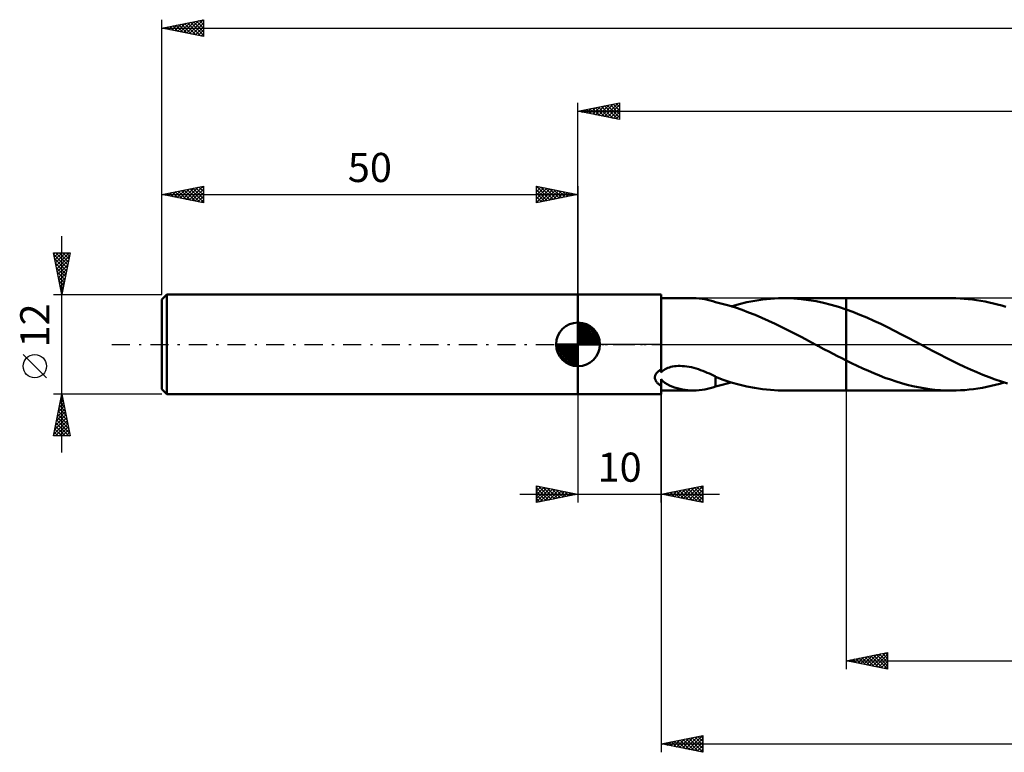
# Model space of a CAD drawing. Units: millimetres. Extents: x -17 to 262, y -49 to 43.
# Drawn here: x -17 to 101, y -49 to 39 of the extents above; entities that cross this region are included whole.
import ezdxf
from ezdxf.enums import TextEntityAlignment as Align

# ---------------------------------------------------------------- set-up
doc = ezdxf.new("R2010")
doc.units = ezdxf.units.MM
doc.header["$LTSCALE"] = 5.45
doc.linetypes.add('LONGDASH_DASH', pattern=[0.85, 0.4, -0.2, 0.05, -0.2])
for name, color, linetype in [('1', 4, 'CONTINUOUS'), ('2', 7, 'CONTINUOUS'), ('4', 2, 'LONGDASH_DASH'), ('CUT', 1, 'CONTINUOUS'), ('NOCUT', 7, 'CONTINUOUS'), ('SK1', 4, 'CONTINUOUS'), ('SK2', 7, 'CONTINUOUS'), ('SK4', 2, 'LONGDASH_DASH')]:
    doc.layers.add(name, color=color, linetype=linetype)
doc.styles.get("Standard").update_dxf_attribs({"font": 'Monospac821 BT'})

msp = doc.modelspace()

# ---------------------------------------------------------------- linework, layer by layer
at = {"layer": '1', "color": 4, "linetype": 'CONTINUOUS', "lineweight": 50}
for p, q in [((50, 6), (60, 6)), ((50, -6), (50, 6)), ((60, -3.39), (60, 6)), ((60, 5.55), (63.89, 5.55)), ((64.21, 5.54), (63.86, 5.55)), ((64.56, 5.52), (64.21, 5.54)), ((64.9, 5.48), (64.56, 5.52)), ((65.24, 5.42), (64.9, 5.48)), ((65.57, 5.35), (65.24, 5.42)), ((65.89, 5.27), (65.57, 5.35)), ((66.21, 5.18), (65.89, 5.27)), ((66.52, 5.08), (66.21, 5.18)), ((66.52, 5.06), (66.52, 5.08)), ((67.32, 4.87), (66.52, 5.06)), ((68.12, 4.65), (67.32, 4.87)), ((68.41, 4.56), (69.35, 4.83)), ((69.35, 4.83), (70.3, 5.06)), ((70.3, 5.06), (71.24, 5.24)), ((71.24, 5.24), (72.19, 5.39)), ((72.19, 5.39), (73.13, 5.49)), ((73.13, 5.49), (74.08, 5.54)), ((74.08, 5.54), (75.02, 5.55)), ((74.73, 5.55), (82.2, 5.55)), ((75.92, 5.51), (75.02, 5.55)), ((76.82, 5.44), (75.92, 5.51)), ((77.71, 5.33), (76.82, 5.44)), ((78.61, 5.17), (77.71, 5.33)), ((79.51, 4.98), (78.61, 5.17)), ((80.4, 4.75), (79.51, 4.98)), ((81.3, 4.49), (80.4, 4.75)), ((94.89, 5.55), (82.2, 5.55)), ((82.2, 5.55), (82.2, 5.55)), ((82.2, 4.19), (82.2, 5.55)), ((82.2, -5.55), (82.2, 5.55)), ((95.39, 5.54), (94.89, 5.55)), ((95.89, 5.53), (95.39, 5.54)), ((96.39, 5.49), (95.89, 5.53)), ((96.89, 5.45), (96.39, 5.49)), ((97.39, 5.39), (96.89, 5.45)), ((97.89, 5.32), (97.39, 5.39)), ((98.39, 5.24), (97.89, 5.32)), ((98.9, 5.15), (98.39, 5.24)), ((99.4, 5.04), (98.9, 5.15)), ((99.9, 4.92), (99.4, 5.04)), ((100.4, 4.8), (99.9, 4.92)), ((100.9, 4.66), (100.4, 4.8)), ((68.91, 4.41), (68.12, 4.65)), ((69.71, 4.14), (68.91, 4.41)), ((70.5, 3.84), (69.71, 4.14)), ((71.3, 3.53), (70.5, 3.84)), ((82.2, 4.19), (81.3, 4.49)), ((83.03, 3.89), (82.2, 4.19)), ((82.2, 4.19), (82.2, 4.19)), ((82.2, 4.19), (82.2, 4.19)), ((82.2, 4.19), (82.2, 4.19)), ((82.2, 4.19), (82.2, 4.19)), ((82.2, 4.19), (82.2, 4.19)), ((83.86, 3.56), (83.03, 3.89)), ((84.69, 3.21), (83.86, 3.56)), ((101.41, 4.5), (100.9, 4.66)), ((72.1, 3.19), (71.3, 3.53)), ((72.9, 2.83), (72.1, 3.19)), ((73.7, 2.46), (72.9, 2.83)), ((74.49, 2.07), (73.7, 2.46)), ((85.52, 2.84), (84.69, 3.21)), ((86.36, 2.45), (85.52, 2.84)), ((87.19, 2.05), (86.36, 2.45)), ((75.29, 1.67), (74.49, 2.07)), ((76.09, 1.26), (75.29, 1.67)), ((76.89, 0.85), (76.09, 1.26)), ((88.02, 1.63), (87.19, 2.05)), ((88.85, 1.2), (88.02, 1.63)), ((89.68, 0.77), (88.85, 1.2)), ((77.69, 0.42), (76.89, 0.85)), ((78.49, 0), (77.69, 0.42)), ((78.59, -0.05), (78.49, 0)), ((90.52, 0.33), (89.68, 0.77)), ((91.25, -0.06), (90.52, 0.33)), ((78.69, -0.11), (78.59, -0.05)), ((78.79, -0.16), (78.69, -0.11)), ((78.9, -0.22), (78.79, -0.16)), ((79, -0.27), (78.9, -0.22)), ((79.1, -0.32), (79, -0.27)), ((79.62, -0.6), (79.1, -0.32)), ((80.13, -0.87), (79.62, -0.6)), ((80.65, -1.14), (80.13, -0.87)), ((81.16, -1.41), (80.65, -1.14)), ((91.99, -0.46), (91.25, -0.06)), ((92.73, -0.85), (91.99, -0.46)), ((93.47, -1.23), (92.73, -0.85)), ((81.68, -1.67), (81.16, -1.41)), ((82.2, -1.93), (81.68, -1.67)), ((82.2, -1.93), (82.2, -1.93)), ((82.2, -1.93), (82.2, -1.93)), ((82.2, -1.93), (82.2, -1.93)), ((82.2, -1.93), (82.2, -1.93)), ((82.2, -1.93), (82.2, -1.93)), ((82.2, -1.93), (82.2, -1.93)), ((82.87, -2.26), (82.2, -1.93)), ((82.2, -5.55), (82.2, -1.93)), ((83.54, -2.58), (82.87, -2.26)), ((94.21, -1.61), (93.47, -1.23)), ((94.94, -1.98), (94.21, -1.61)), ((95.68, -2.34), (94.94, -1.98)), ((96.42, -2.69), (95.68, -2.34)), ((59.35, -3.56), (59.4, -3.49)), ((59.4, -3.49), (59.46, -3.42)), ((59.46, -3.42), (59.52, -3.35)), ((59.52, -3.35), (59.59, -3.29)), ((59.59, -3.29), (59.66, -3.23)), ((59.66, -3.23), (59.74, -3.17)), ((59.74, -3.17), (59.82, -3.11)), ((59.82, -3.11), (59.91, -3.06)), ((59.91, -3.06), (60, -3.02)), ((60, -3.39), (60.09, -3.27)), ((60.09, -3.27), (60.21, -3.16)), ((60.21, -3.16), (60.34, -3.06)), ((60.34, -3.06), (60.49, -2.97)), ((60.49, -2.97), (60.64, -2.89)), ((60.64, -2.89), (60.81, -2.82)), ((60.81, -2.82), (60.98, -2.76)), ((60.98, -2.76), (61.17, -2.71)), ((61.17, -2.71), (61.37, -2.66)), ((61.37, -2.66), (61.58, -2.63)), ((61.58, -2.63), (61.8, -2.6)), ((61.8, -2.6), (62.03, -2.59)), ((62.03, -2.59), (62.27, -2.59)), ((62.52, -2.6), (62.27, -2.59)), ((62.79, -2.62), (62.52, -2.6)), ((63.06, -2.65), (62.79, -2.62)), ((63.34, -2.69), (63.06, -2.65)), ((63.63, -2.75), (63.34, -2.69)), ((63.91, -2.82), (63.63, -2.75)), ((64.19, -2.9), (63.91, -2.82)), ((64.46, -2.99), (64.19, -2.9)), ((64.73, -3.08), (64.46, -2.99)), ((65, -3.18), (64.73, -3.08)), ((65.27, -3.29), (65, -3.18)), ((65.52, -3.4), (65.27, -3.29)), ((65.78, -3.51), (65.52, -3.4)), ((66.03, -3.63), (65.78, -3.51)), ((84.21, -2.89), (83.54, -2.58)), ((84.88, -3.19), (84.21, -2.89)), ((85.54, -3.47), (84.88, -3.19)), ((86.21, -3.74), (85.54, -3.47)), ((97.16, -3.03), (96.42, -2.69)), ((97.9, -3.35), (97.16, -3.03)), ((98.64, -3.65), (97.9, -3.35)), ((59.24, -3.87), (59.26, -3.8)), ((59.24, -3.95), (59.24, -3.87)), ((59.24, -4.03), (59.24, -3.95)), ((59.25, -4.11), (59.24, -4.03)), ((59.27, -4.18), (59.25, -4.11)), ((59.26, -3.8), (59.28, -3.72)), ((59.3, -4.25), (59.27, -4.18)), ((59.28, -3.72), (59.31, -3.64)), ((59.33, -4.32), (59.3, -4.25)), ((59.31, -3.64), (59.35, -3.56)), ((59.37, -4.39), (59.33, -4.32)), ((59.41, -4.45), (59.37, -4.39)), ((59.45, -4.52), (59.41, -4.45)), ((59.5, -4.58), (59.45, -4.52)), ((59.56, -4.64), (59.5, -4.58)), ((59.61, -4.69), (59.56, -4.64)), ((59.67, -4.75), (59.61, -4.69)), ((60.19, -4.4), (60, -4.16)), ((60, -4.27), (60, -4.16)), ((60, -4.39), (60, -4.27)), ((60, -4.5), (60, -4.39)), ((60, -4.62), (60, -4.5)), ((60, -4.75), (60, -4.62)), ((60.43, -4.61), (60.19, -4.4)), ((60.7, -4.79), (60.43, -4.61)), ((66.28, -3.75), (66.03, -3.63)), ((66.52, -3.87), (66.28, -3.75)), ((66.52, -4), (66.52, -3.87)), ((66.52, -3.91), (66.52, -3.87)), ((67.45, -4.26), (66.52, -3.91)), ((66.52, -4.14), (66.52, -4)), ((66.52, -4.29), (66.52, -4.14)), ((66.52, -4.44), (66.52, -4.29)), ((66.52, -4.59), (66.52, -4.44)), ((66.52, -4.75), (66.52, -4.59)), ((68.39, -4.56), (67.45, -4.26)), ((67.78, -4.74), (68.1, -4.66)), ((68.1, -4.66), (68.41, -4.56)), ((69.33, -4.82), (68.39, -4.56)), ((86.88, -4), (86.21, -3.74)), ((87.55, -4.23), (86.88, -4)), ((88.21, -4.45), (87.55, -4.23)), ((88.88, -4.66), (88.21, -4.45)), ((89.54, -4.84), (88.88, -4.66)), ((99.38, -3.94), (98.64, -3.65)), ((100.12, -4.21), (99.38, -3.94)), ((100.86, -4.46), (100.12, -4.21)), ((100.16, -4.86), (100.69, -4.72)), ((100.69, -4.72), (101.21, -4.56)), ((101.6, -4.68), (100.86, -4.46)), ((59.74, -4.8), (59.67, -4.75)), ((59.8, -4.85), (59.74, -4.8)), ((59.87, -4.9), (59.8, -4.85)), ((59.93, -4.95), (59.87, -4.9)), ((60, -5), (59.93, -4.95)), ((60, -4.87), (60, -4.75)), ((60, -5), (60, -4.87)), ((60, -6), (60, -5)), ((60, -5.55), (63.89, -5.55)), ((60.99, -4.94), (60.7, -4.79)), ((61.29, -5.07), (60.99, -4.94)), ((61.6, -5.19), (61.29, -5.07)), ((61.92, -5.28), (61.6, -5.19)), ((62.24, -5.36), (61.92, -5.28)), ((62.56, -5.43), (62.24, -5.36)), ((62.89, -5.48), (62.56, -5.43)), ((63.21, -5.52), (62.89, -5.48)), ((63.54, -5.54), (63.21, -5.52)), ((63.86, -5.55), (63.54, -5.54)), ((63.86, -5.55), (64.21, -5.54)), ((64.21, -5.54), (64.56, -5.52)), ((64.56, -5.52), (64.9, -5.48)), ((64.9, -5.48), (65.24, -5.42)), ((65.24, -5.42), (65.57, -5.35)), ((65.57, -5.35), (65.89, -5.27)), ((65.89, -5.27), (66.21, -5.18)), ((66.21, -5.18), (66.52, -5.08)), ((66.52, -4.91), (66.52, -4.75)), ((66.52, -5.08), (66.52, -4.91)), ((66.52, -5.06), (66.84, -4.99)), ((66.84, -4.99), (67.15, -4.91)), ((67.15, -4.91), (67.47, -4.83)), ((67.47, -4.83), (67.78, -4.74)), ((70.28, -5.05), (69.33, -4.82)), ((71.22, -5.24), (70.28, -5.05)), ((72.17, -5.38), (71.22, -5.24)), ((73.12, -5.48), (72.17, -5.38)), ((74.06, -5.54), (73.12, -5.48)), ((75.01, -5.55), (74.06, -5.54)), ((74.73, -5.55), (82.2, -5.55)), ((82.2, -5.55), (82.2, -5.55)), ((82.2, -5.55), (94.89, -5.55)), ((90.21, -5), (89.54, -4.84)), ((90.88, -5.15), (90.21, -5)), ((91.54, -5.27), (90.88, -5.15)), ((92.21, -5.37), (91.54, -5.27)), ((92.88, -5.45), (92.21, -5.37)), ((93.55, -5.51), (92.88, -5.45)), ((94.22, -5.54), (93.55, -5.51)), ((94.89, -5.55), (94.22, -5.54)), ((94.89, -5.55), (95.42, -5.54)), ((95.42, -5.54), (95.94, -5.52)), ((95.94, -5.52), (96.47, -5.49)), ((96.47, -5.49), (97, -5.44)), ((97, -5.44), (97.53, -5.37)), ((97.53, -5.37), (98.05, -5.3)), ((98.05, -5.3), (98.58, -5.21)), ((98.58, -5.21), (99.11, -5.1)), ((99.11, -5.1), (99.64, -4.99)), ((99.64, -4.99), (100.16, -4.86)), ((50, -6), (60, -6))]:
    msp.add_line(p, q, dxfattribs=at)
at = {"layer": '2', "color": 7, "linetype": 'CONTINUOUS', "lineweight": 25}
for p, q in [((50, 6), (50, 29)), ((50, 28), (55, 29)), ((51.41, 27.72), (52.12, 28.42)), ((51.77, 27.65), (52.65, 28.53)), ((52.12, 27.58), (53.18, 28.64)), ((52.12, 28.42), (53.18, 27.36)), ((52.47, 27.51), (53.71, 28.74)), ((52.48, 28.5), (53.71, 27.26)), ((52.83, 27.43), (54.24, 28.85)), ((52.83, 28.57), (54.24, 27.15)), ((53.18, 27.36), (54.77, 28.95)), ((53.18, 28.64), (54.77, 27.05)), ((53.53, 27.29), (55, 28.76)), ((53.54, 28.71), (55, 27.24)), ((53.89, 28.78), (55, 27.67)), ((54.24, 28.85), (55, 28.09)), ((54.6, 28.92), (55, 28.52)), ((54.95, 28.99), (55, 28.94)), ((55, 29), (55, 27)), ((50, 28), (215, 28)), ((55, 27), (50, 28)), ((50, 28), (50, 28)), ((50.35, 27.93), (50.53, 28.11)), ((50.35, 28.07), (50.53, 27.89)), ((50.71, 27.86), (51.06, 28.21)), ((50.71, 28.14), (51.06, 27.79)), ((51.06, 27.79), (51.59, 28.32)), ((51.06, 28.21), (51.59, 27.68)), ((51.42, 28.28), (52.12, 27.58)), ((51.77, 28.35), (52.65, 27.47)), ((53.89, 27.22), (55, 28.33)), ((54.24, 27.15), (55, 27.91)), ((54.6, 27.08), (55, 27.49)), ((54.95, 27.01), (55, 27.06)), ((60, -5.55), (60, -49)), ((82.2, -5.55), (82.2, -39)), ((50, -6), (50, -19)), ((60, -19), (60, -6)), ((45, -19), (45, -17)), ((45, -17), (50, -18)), ((45, -17.22), (45.19, -17.04)), ((45, -17.65), (45.54, -17.11)), ((45, -18.07), (45.89, -17.18)), ((45, -17.22), (46.48, -18.7)), ((45, -18.5), (46.25, -17.25)), ((45, -18.92), (46.6, -17.32)), ((45, -17.65), (46.13, -18.77)), ((45.25, -17.05), (46.83, -18.63)), ((45.43, -18.91), (46.95, -17.39)), ((45.78, -17.16), (47.19, -18.56)), ((45.96, -18.81), (47.31, -17.46)), ((46.31, -17.26), (47.54, -18.49)), ((46.49, -18.7), (47.66, -17.53)), ((46.84, -17.37), (47.89, -18.42)), ((47.02, -18.6), (48.02, -17.6)), ((47.37, -17.47), (48.25, -18.35)), ((47.55, -18.49), (48.37, -17.67)), ((47.9, -17.58), (48.6, -18.28)), ((48.43, -17.69), (48.95, -18.21)), ((60, -18), (65, -17)), ((60.89, -18.18), (61.34, -17.73)), ((61.25, -18.25), (61.87, -17.63)), ((61.48, -17.7), (62.22, -18.44)), ((61.6, -18.32), (62.4, -17.52)), ((61.83, -17.63), (62.75, -18.55)), ((61.95, -18.39), (62.93, -17.41)), ((62.19, -17.56), (63.28, -18.66)), ((62.31, -18.46), (63.46, -17.31)), ((62.54, -17.49), (63.81, -18.76)), ((62.66, -18.53), (63.99, -17.2)), ((62.89, -17.42), (64.34, -18.87)), ((63.01, -18.6), (64.52, -17.1)), ((63.25, -17.35), (64.87, -18.97)), ((63.37, -18.67), (65, -17.04)), ((63.6, -17.28), (65, -18.68)), ((63.72, -18.74), (65, -17.47)), ((63.95, -17.21), (65, -18.26)), ((64.31, -17.14), (65, -17.83)), ((64.66, -17.07), (65, -17.41)), ((65, -17), (65, -19)), ((43, -18), (67, -18)), ((50, -18), (45, -19)), ((45, -18.07), (45.77, -18.85)), ((45, -18.5), (45.42, -18.92)), ((45, -18.92), (45.07, -18.99)), ((48.08, -18.38), (48.72, -17.74)), ((48.61, -18.28), (49.08, -17.82)), ((48.96, -17.79), (49.31, -18.14)), ((49.14, -18.17), (49.43, -17.89)), ((49.49, -17.9), (49.66, -18.07)), ((49.67, -18.07), (49.78, -17.96)), ((65, -19), (60, -18)), ((60.06, -17.99), (60.1, -18.02)), ((60.19, -18.04), (60.28, -17.94)), ((60.42, -17.92), (60.63, -18.13)), ((60.54, -18.11), (60.81, -17.84)), ((60.77, -17.85), (61.16, -18.23)), ((61.13, -17.77), (61.69, -18.34)), ((64.08, -18.82), (65, -17.89)), ((64.43, -18.89), (65, -18.31)), ((64.78, -18.96), (65, -18.74)), ((82.2, -38), (87.2, -37)), ((82.9, -38.14), (83.26, -37.79)), ((83.04, -37.83), (83.46, -38.25)), ((83.26, -38.21), (83.79, -37.68)), ((83.39, -37.76), (83.99, -38.36)), ((83.61, -38.28), (84.32, -37.58)), ((83.74, -37.69), (84.52, -38.46)), ((83.97, -38.35), (84.85, -37.47)), ((84.1, -37.62), (85.05, -38.57)), ((84.32, -38.42), (85.38, -37.36)), ((84.45, -37.55), (85.58, -38.68)), ((84.67, -38.49), (85.91, -37.26)), ((84.81, -37.48), (86.11, -38.78)), ((85.03, -38.57), (86.44, -37.15)), ((85.16, -37.41), (86.64, -38.89)), ((85.38, -38.64), (86.97, -37.05)), ((85.51, -37.34), (87.17, -38.99)), ((85.73, -38.71), (87.2, -37.24)), ((85.87, -37.27), (87.2, -38.6)), ((86.09, -38.78), (87.2, -37.66)), ((86.22, -37.2), (87.2, -38.18)), ((86.57, -37.13), (87.2, -37.75)), ((86.93, -37.05), (87.2, -37.33)), ((87.2, -37), (87.2, -39)), ((82.2, -38), (215, -38)), ((87.2, -39), (82.2, -38)), ((82.33, -37.97), (82.4, -38.04)), ((82.55, -38.07), (82.73, -37.89)), ((82.68, -37.9), (82.93, -38.15)), ((86.44, -38.85), (87.2, -38.09)), ((86.79, -38.92), (87.2, -38.51)), ((87.15, -38.99), (87.2, -38.94)), ((60, -48), (65, -47)), ((62.56, -48.51), (63.84, -47.23)), ((62.91, -48.58), (64.37, -47.13)), ((63.27, -48.65), (64.9, -47.02)), ((63.7, -47.26), (65, -48.56)), ((64.06, -47.19), (65, -48.13)), ((64.41, -47.12), (65, -47.71)), ((64.76, -47.05), (65, -47.28)), ((65, -47), (65, -49)), ((60, -48), (215, -48)), ((65, -49), (60, -48)), ((60.08, -48.02), (60.13, -47.97)), ((60.17, -47.97), (60.25, -48.05)), ((60.44, -48.09), (60.66, -47.87)), ((60.52, -47.9), (60.78, -48.16)), ((60.79, -48.16), (61.19, -47.76)), ((60.87, -47.83), (61.31, -48.26)), ((61.14, -48.23), (61.72, -47.66)), ((61.23, -47.75), (61.84, -48.37)), ((61.5, -48.3), (62.25, -47.55)), ((61.58, -47.68), (62.37, -48.47)), ((61.85, -48.37), (62.78, -47.44)), ((61.93, -47.61), (62.9, -48.58)), ((62.21, -48.44), (63.31, -47.34)), ((62.29, -47.54), (63.43, -48.69)), ((62.64, -47.47), (63.96, -48.79)), ((63, -47.4), (64.49, -48.9)), ((63.35, -47.33), (65, -48.98)), ((63.62, -48.72), (65, -47.34)), ((63.97, -48.79), (65, -47.77)), ((64.33, -48.87), (65, -48.19)), ((64.68, -48.94), (65, -48.62))]:
    msp.add_line(p, q, dxfattribs=at)
at = {"layer": '4', "color": 2, "linetype": 'LONGDASH_DASH', "lineweight": 25}
msp.add_line((50, 0), (215, 0), dxfattribs=at)
at = {"layer": 'CUT', "color": 1, "linetype": 'CONTINUOUS', "lineweight": 25}
for p, q in [((212.98, 5.55), (82.2, 5.55)), ((82.2, 5.55), (82.2, 0)), ((82.2, 0), (215, 0))]:
    msp.add_line(p, q, dxfattribs=at)
at = {"layer": 'NOCUT', "color": 7, "linetype": 'CONTINUOUS', "lineweight": 25}
for p, q in [((50, 0), (50, 6)), ((50, 6), (60, 6)), ((82.2, 5.55), (60, 5.55)), ((60, 5.55), (60, 0)), ((82.2, 0), (82.2, 5.55)), ((82.2, 5.55), (82.2, 5.55)), ((82.2, 5.55), (82.2, 0)), ((82.2, 5.55), (82.2, 0)), ((60, 0), (50, 0)), ((60, 0), (82.2, 0))]:
    msp.add_line(p, q, dxfattribs=at)
at = {"layer": 'SK1', "color": 4, "linetype": 'CONTINUOUS', "lineweight": 50}
for p, q in [((0.6, 6), (0, 5.4)), ((50, 6), (0.6, 6)), ((0.6, 6), (0.6, -6)), ((0, 5.4), (0, -5.4)), ((50, 0), (50, 2.62)), ((50, 2.56), (50.07, 2.62)), ((50, 2.19), (50.41, 2.59)), ((50, 2.56), (52.56, 0)), ((50, 1.81), (50.71, 2.53)), ((50, 1.44), (50.99, 2.43)), ((50.32, 2.6), (52.6, 0.32)), ((50.8, 2.5), (52.5, 0.8)), ((50, 1.07), (51.24, 2.31)), ((50, 2.19), (52.19, 0)), ((50, 0.7), (51.47, 2.17)), ((50, 0.33), (51.68, 2.01)), ((50, 1.81), (51.81, 0)), ((50, 1.44), (51.44, 0)), ((50.04, 0), (51.88, 1.83)), ((50.41, 0), (52.05, 1.64)), ((50.78, 0), (52.21, 1.42)), ((51.16, 0), (52.34, 1.19)), ((51.56, 2.11), (52.11, 1.56)), ((50, 0), (47.38, 0)), ((47.38, -0.07), (47.44, 0)), ((47.41, -0.41), (47.81, 0)), ((47.47, -0.71), (48.19, 0)), ((47.57, -0.99), (48.56, 0)), ((47.69, -1.24), (48.93, 0)), ((47.73, 0), (50, -2.27)), ((47.83, -1.47), (49.3, 0)), ((47.99, -1.68), (49.67, 0)), ((48.1, 0), (50, -1.9)), ((48.47, 0), (50, -1.53)), ((48.84, 0), (50, -1.16)), ((49.22, 0), (50, -0.78)), ((49.59, 0), (50, -0.41)), ((49.96, 0), (50, -0.04)), ((50, 1.07), (51.07, 0)), ((50, 0.7), (50.7, 0)), ((50, 0.33), (50.33, 0)), ((50, 0), (52.62, 0)), ((50, -2.62), (50, 0)), ((51.53, 0), (52.45, 0.93)), ((51.9, 0), (52.54, 0.65)), ((52.27, 0), (52.6, 0.33)), ((47.38, -0.02), (49.98, -2.62)), ((47.41, -0.42), (49.58, -2.59)), ((47.55, -0.93), (49.07, -2.45)), ((48.17, -1.88), (50, -0.04)), ((48.36, -2.05), (50, -0.41)), ((48.58, -2.21), (50, -0.78)), ((48.81, -2.34), (50, -1.16)), ((49.07, -2.45), (50, -1.53)), ((49.35, -2.54), (50, -1.9)), ((49.67, -2.6), (50, -2.27)), ((0, -5.4), (0.6, -6)), ((0.6, -6), (50, -6))]:
    msp.add_line(p, q, dxfattribs=at)
for start, end in [(90, 180), (0, 90), (180, 270), (270, 0)]:
    msp.add_arc((50, 0), 2.62, start, end, dxfattribs=at)
at = {"layer": 'SK2', "color": 7, "linetype": 'CONTINUOUS', "lineweight": 25}
for p, q in [((0, 12), (0, 39)), ((0, 38), (5, 39)), ((0, 38), (215, 38)), ((5, 37), (0, 38)), ((0.15, 37.97), (0.22, 38.04)), ((0.27, 38.05), (0.4, 37.92)), ((0.5, 37.9), (0.75, 38.15)), ((0.62, 38.12), (0.93, 37.81)), ((0.85, 37.83), (1.28, 38.26)), ((0.97, 38.19), (1.46, 37.71)), ((1.21, 37.76), (1.81, 38.36)), ((1.33, 38.27), (1.99, 37.6)), ((1.56, 37.69), (2.34, 38.47)), ((1.68, 38.34), (2.52, 37.5)), ((1.92, 37.62), (2.87, 38.57)), ((2.03, 38.41), (3.05, 37.39)), ((2.27, 37.55), (3.4, 38.68)), ((2.39, 38.48), (3.58, 37.28)), ((2.62, 37.48), (3.93, 38.79)), ((2.74, 38.55), (4.11, 37.18)), ((2.98, 37.4), (4.46, 38.89)), ((3.1, 38.62), (4.64, 37.07)), ((3.33, 37.33), (4.99, 39)), ((3.45, 38.69), (5, 37.14)), ((3.68, 37.26), (5, 38.58)), ((3.8, 38.76), (5, 37.56)), ((4.04, 37.19), (5, 38.16)), ((4.16, 38.83), (5, 37.99)), ((4.51, 38.9), (5, 38.41)), ((4.86, 38.97), (5, 38.84)), ((5, 39), (5, 37)), ((4.39, 37.12), (5, 37.73)), ((4.74, 37.05), (5, 37.31)), ((0, 6), (0, 19)), ((0, 18), (5, 19)), ((3.28, 17.34), (4.92, 18.98)), ((4.81, 18.96), (5, 18.78)), ((5, 19), (5, 17)), ((45, 17), (45, 19)), ((45, 19), (50, 18)), ((45, 19), (46.67, 17.33)), ((45, 18.76), (45.2, 18.96)), ((50, 19), (50, 6)), ((0, 18), (50, 18)), ((5, 17), (0, 18)), ((0.1, 17.98), (0.15, 18.03)), ((0.22, 18.04), (0.33, 17.93)), ((0.45, 17.91), (0.68, 18.14)), ((0.57, 18.11), (0.86, 17.83)), ((0.81, 17.84), (1.21, 18.24)), ((0.92, 18.18), (1.39, 17.72)), ((1.16, 17.77), (1.74, 18.35)), ((1.28, 18.26), (1.92, 17.62)), ((1.51, 17.7), (2.27, 18.45)), ((1.63, 18.33), (2.45, 17.51)), ((1.87, 17.63), (2.8, 18.56)), ((1.99, 18.4), (2.98, 17.4)), ((2.22, 17.56), (3.33, 18.67)), ((2.34, 18.47), (3.51, 17.3)), ((2.57, 17.49), (3.86, 18.77)), ((2.69, 18.54), (4.04, 17.19)), ((2.93, 17.41), (4.39, 18.88)), ((3.05, 18.61), (4.57, 17.09)), ((3.4, 18.68), (5, 17.08)), ((3.63, 17.27), (5, 18.64)), ((3.75, 18.75), (5, 17.5)), ((3.99, 17.2), (5, 18.22)), ((4.11, 18.82), (5, 17.93)), ((4.34, 17.13), (5, 17.79)), ((4.46, 18.89), (5, 18.35)), ((45, 18.33), (45.55, 18.89)), ((45, 17.91), (45.91, 18.82)), ((45, 17.49), (46.26, 18.75)), ((45, 17.06), (46.62, 18.68)), ((45, 18.58), (46.31, 17.26)), ((45, 18.15), (45.96, 17.19)), ((50, 18), (45, 17)), ((45.45, 17.09), (46.97, 18.61)), ((45.53, 18.89), (47.02, 17.4)), ((45.98, 17.2), (47.32, 18.54)), ((46.06, 18.79), (47.37, 17.47)), ((46.51, 17.3), (47.68, 18.46)), ((46.59, 18.68), (47.73, 17.55)), ((47.04, 17.41), (48.03, 18.39)), ((47.12, 18.58), (48.08, 17.62)), ((47.57, 17.51), (48.38, 18.32)), ((47.65, 18.47), (48.44, 17.69)), ((48.1, 17.62), (48.74, 18.25)), ((48.18, 18.36), (48.79, 17.76)), ((48.64, 17.73), (49.09, 18.18)), ((48.71, 18.26), (49.14, 17.83)), ((49.17, 17.83), (49.44, 18.11)), ((49.24, 18.15), (49.5, 17.9)), ((49.7, 17.94), (49.8, 18.04)), ((49.77, 18.05), (49.85, 17.97)), ((4.69, 17.06), (5, 17.37)), ((45, 17.73), (45.61, 17.12)), ((45, 17.3), (45.25, 17.05)), ((-12, -13), (-12, 13)), ((-12, 6), (-13, 11)), ((-13, 11), (-11, 11)), ((-12.97, 10.85), (-12.82, 11)), ((-12.96, 10.8), (-11.36, 9.2)), ((-12.9, 10.5), (-12.4, 11)), ((-12.83, 10.14), (-11.97, 11)), ((-12.76, 9.79), (-11.55, 11)), ((-12.74, 11), (-11.29, 9.55)), ((-12.69, 9.44), (-11.12, 11)), ((-12.31, 11), (-11.22, 9.91)), ((-11, 11), (-12, 6)), ((-11.89, 11), (-11.15, 10.26)), ((-11.46, 11), (-11.08, 10.61)), ((-11.04, 11), (-11.01, 10.97)), ((-12.85, 10.27), (-11.43, 8.84)), ((-12.75, 9.74), (-11.5, 8.49)), ((-12.62, 9.08), (-11.07, 10.63)), ((-12.55, 8.73), (-11.18, 10.1)), ((-12.48, 8.38), (-11.29, 9.57)), ((-12.64, 9.21), (-11.57, 8.14)), ((-12.54, 8.68), (-11.64, 7.78)), ((-12.4, 8.02), (-11.39, 9.03)), ((-12.33, 7.67), (-11.5, 8.5)), ((-12.43, 8.15), (-11.71, 7.43)), ((-12.32, 7.62), (-11.78, 7.08)), ((-12.26, 7.32), (-11.61, 7.97)), ((-12.19, 6.96), (-11.71, 7.44)), ((-13, 6), (0, 6)), ((-12.22, 7.09), (-11.86, 6.72)), ((-12.12, 6.61), (-11.82, 6.91)), ((-12.11, 6.55), (-11.93, 6.37)), ((-12.05, 6.26), (-11.92, 6.38)), ((-12, 6.02), (-12, 6.02)), ((-13.85, -4.02), (-16.65, -1.22)), ((-12, -6), (-13, -6)), ((-13, -11), (-12, -6)), ((-12.32, -7.59), (-11.79, -7.06)), ((-12.21, -7.06), (-11.86, -6.7)), ((-12.2, -6.99), (-11.7, -7.49)), ((-12.13, -6.64), (-11.81, -6.96)), ((-12.11, -6.53), (-11.93, -6.35)), ((-12.06, -6.29), (-11.91, -6.43)), ((0, -6), (-12, -6)), ((-12, -6), (-11, -11)), ((-12.64, -9.18), (-11.58, -8.12)), ((-12.53, -8.65), (-11.65, -7.77)), ((-12.42, -8.12), (-11.72, -7.41)), ((-12.41, -8.05), (-11.38, -9.08)), ((-12.34, -7.7), (-11.49, -8.55)), ((-12.27, -7.35), (-11.6, -8.02)), ((-12.95, -10.77), (-11.36, -9.18)), ((-12.85, -10.24), (-11.43, -8.83)), ((-12.74, -9.71), (-11.51, -8.47)), ((-12.62, -9.11), (-11.07, -10.67)), ((-12.55, -8.76), (-11.17, -10.14)), ((-12.48, -8.41), (-11.28, -9.61)), ((-12.91, -10.53), (-12.43, -11)), ((-12.83, -10.17), (-12.01, -11)), ((-12.76, -11), (-11.29, -9.53)), ((-12.76, -9.82), (-11.59, -11)), ((-12.69, -9.47), (-11.16, -11)), ((-12.34, -11), (-11.22, -9.89)), ((-11.91, -11), (-11.15, -10.24)), ((-11.49, -11), (-11.08, -10.59)), ((-11, -11), (-13, -11)), ((-12.98, -10.88), (-12.86, -11)), ((-11.06, -11), (-11.01, -10.95))]:
    msp.add_line(p, q, dxfattribs=at)
msp.add_circle((-15.25, -2.62), 1.4, dxfattribs=at)
at = {"layer": 'SK4', "color": 2, "linetype": 'LONGDASH_DASH', "lineweight": 25}
msp.add_line((-6, 0), (221, 0), dxfattribs=at)

# ---------------------------------------------------------------- texts
at = {"layer": '2', "color": 7, "linetype": 'CONTINUOUS', "lineweight": 25}
msp.add_text('10', height=3.5, dxfattribs=at).set_placement((55, -16.5), align=Align.CENTER)
at = {"layer": 'SK2', "color": 7, "linetype": 'CONTINUOUS', "lineweight": 25}
msp.add_text('50', height=3.5, dxfattribs=at).set_placement((25, 19.5), align=Align.CENTER)
msp.add_text('12', height=3.5, rotation=90, dxfattribs=at).set_placement((-13.5, 2.27), align=Align.CENTER)

doc.saveas('drawing.dxf')
